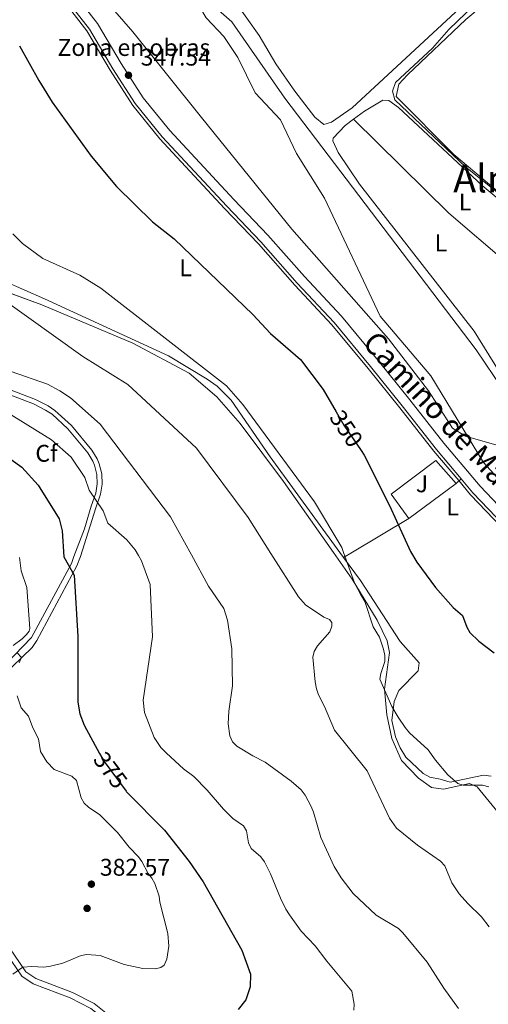
# Model space of a CAD drawing. Units: metres. Extents: x 615707 to 622689, y 646311 to 651053.
# Drawn here: x 616472 to 616666, y 646700 to 647109 of the extents above; entities that cross this region are included whole.
import ezdxf
from ezdxf.enums import TextEntityAlignment as Align

# ---------------------------------------------------------------- set-up
doc = ezdxf.new("R2010")
doc.units = ezdxf.units.M
doc.header["$MEASUREMENT"] = 0
doc.linetypes.add('DGN Style 3', pattern=[122.30706600000002, 87.36219000000001, -34.94487600000001])
doc.linetypes.add('DGN Style 5', pattern=[61.15353300000001, 26.208657, -34.94487600000001])
for name, color, linetype, lineweight in [('Edificios construcciones cerramientos', 7, 'Continuous', 5), ('Elementos auxiliares', 7, 'Continuous', 5), ('Entidades rústicas y varios', 7, 'Continuous', 5), ('Hidrografía', 7, 'Continuous', 5), ('Relieve y altimetría', 7, 'Continuous', 5), ('Suelo Urbano', 7, 'Continuous', 5), ('Textos de rotulación', 7, 'Continuous', 5), ('Viales y ferrocarril', 7, 'Continuous', 5)]:
    doc.layers.add(name, color=color, linetype=linetype, lineweight=lineweight)
doc.styles.add('Style-Arial', font='txt')
doc.styles.add('Style-Arial Narrow', font='txt')
doc.styles.add('Style-ariali', font='ariali.shx', dxfattribs={"bigfont": 'arialibig.shx'})
doc.styles.add('Style-Times New Roman', font='txt')

# ---------------------------------------------------------------- blocks, each defined once
blk = doc.blocks.new('5PERFI_1145')
at = {"layer": 'Relieve y altimetría', "linetype": 'Continuous', "lineweight": 5}
h = blk.add_hatch(color=250, dxfattribs=at)
edge = h.paths.add_edge_path()
edge.add_arc((1.001171767711639e-08, 1.001171767711639e-08), 1.559999999956116, 315.0000000018422, 675.0000000018422)
blk = doc.blocks.new('5PATER_488')
at = {"layer": 'Relieve y altimetría', "linetype": 'Continuous', "lineweight": 5}
h = blk.add_hatch(color=250, dxfattribs=at)
edge = h.paths.add_edge_path()
edge.add_ellipse((1.001171767711639e-08, 1.001171767711639e-08), major_axis=(-1.095731442086184, -1.11071069960205), ratio=0.999422240966032, start_angle=0, end_angle=360)
blk = doc.blocks.new('5PATER_593')
at = {"layer": 'Relieve y altimetría', "linetype": 'Continuous', "lineweight": 5}
h = blk.add_hatch(color=250, dxfattribs=at)
edge = h.paths.add_edge_path()
edge.add_ellipse((1.001171767711639e-08, 1.001171767711639e-08), major_axis=(-1.095731442086184, -1.11071069960205), ratio=0.999422240966032, start_angle=0, end_angle=360)

msp = doc.modelspace()

# ---------------------------------------------------------------- linework, layer by layer
at = {"layer": 'Edificios construcciones cerramientos', "color": 1, "linetype": 'Continuous', "lineweight": 15, "extrusion": (0.03471081096437082, 0.02571824493650404, 0.9990664299632842), "elevation": 38391.31035043065, "flags": 128}
msp.add_lwpolyline([(152678.291690535, -879759.7214837987), (152678.291690535, -879735.207782222)], dxfattribs=at)
at = {"layer": 'Edificios construcciones cerramientos', "color": 1, "linetype": 'Continuous', "lineweight": 15}
msp.add_polyline3d([(616633.378, 646901.649, 350.618), (616626.077, 646911.777, 351.676), (616644.6229999999, 646925.737, 349.861), (616653.0560000001, 646916.229, 349.559)], dxfattribs=at)
at = {"layer": 'Elementos auxiliares', "color": 250, "linetype": 'Continuous', "lineweight": 5}
msp.add_3dface([(615782.8400000001, 646310.6399999999), (615707.3200000001, 650936.8600000001), (622609.0900000001, 651052.76), (622689.1599999999, 646426.52)], dxfattribs=at)
at = {"layer": 'Entidades rústicas y varios', "color": 92, "linetype": 'Continuous', "lineweight": 5, "extrusion": (-0.164797068056068, -0.1804665059811287, 0.9696771455381873), "elevation": -218057.5951361218, "flags": 128}
msp.add_lwpolyline([(19115.62177727709, 866599.3681789874), (19052.72661804757, 866597.2977137021), (18997.28887865716, 866599.4500155598)], dxfattribs=at)
at = {"layer": 'Entidades rústicas y varios', "color": 92, "linetype": 'Continuous', "lineweight": 5, "extrusion": (0.147618674525397, 0.147766145728719, 0.9779437065127236), "elevation": 186961.6570416248, "flags": 128}
msp.add_lwpolyline([(20953.22213739739, -873712.2423070399), (20953.22213739739, -873709.3457496003)], dxfattribs=at)
at = {"layer": 'Entidades rústicas y varios', "color": 92, "linetype": 'Continuous', "lineweight": 5, "extrusion": (-0.4162227285686065, 0.8238612365874163, 0.3847223714206872), "elevation": 276435.0347510012, "flags": 128}
msp.add_lwpolyline([(-842089.1390397365, -114839.637522242), (-842061.9635527302, -114834.6875331549), (-842057.7611662669, -114833.9215794922)], dxfattribs=at)
at = {"layer": 'Entidades rústicas y varios', "color": 92, "linetype": 'Continuous', "lineweight": 5}
for points in [[(616598.1740000001, 647065.098, 342.134), (616594.4240000001, 647068.142, 342.182), (616586.071, 647078.9850000001, 342.332), (616578.3130000001, 647090.2420000001, 342.437), (616571.4140000001, 647102.0009999999, 342.134), (616561.186, 647116.4099999999, 342.285), (616559.6499999999, 647120.5109999999, 342.285), (616562.442, 647124.53, 342.285), (616572.892, 647130.993, 342.328), (616581.902, 647134.9110000001, 342.407), (616596.9199999999, 647139.5109999999, 342.452), (616610.9920000001, 647141.565, 342.406), (616621.023, 647141.354, 342.312), (616632.169, 647139.4909999999, 342.285), (616644.119, 647135.152, 342.285), (616654.061, 647128.5860000001, 342.285), (616657.476, 647123.629, 342.285), (616657.619, 647118.5800000001, 342.408), (616654.602, 647113.341, 342.552), (616609.933, 647071.9950000001, 342.437), (616601.3700000001, 647066.138, 342.285), (616598.1740000001, 647065.098, 342.134)], [(616684.402, 647027.956, 339.626), (616681.6340000001, 647027.854, 339.626), (616652.084, 647052.6440000001, 339.475), (616628.104, 647076.7139999999, 339.475), (616629.3019999999, 647081.8389999999, 339.475), (616632.858, 647085.665, 339.475), (616656.976, 647108.717, 339.626), (616664.585, 647115.007, 339.626), (616670.054, 647117.0549999999, 339.626), (616674.835, 647116.0050000001, 339.626), (616680.5590000001, 647111.706, 339.695), (616690.3389999999, 647097.585, 339.612), (616703.8999999999, 647083.0460000001, 339.831), (616742.337, 647048.331, 339.777), (616743.7720000001, 647046.7590000001, 339.778), (616744.402, 647042.163, 339.929), (616740.9299999999, 647036.03, 340.08), (616732.5360000001, 647025.5590000001, 340.534), (616723.5619999999, 647018.301, 340.534), (616718.544, 647018.061, 340.534), (616713.159, 647024.8500000001, 340.534)], [(616610.432, 647067.2890000001, 342.35), (616614.9569999999, 647070.665, 341.948), (616622.588, 647075.19, 341.626), (616625.084, 647075.0819999999, 341.598), (616629.0789999999, 647072.21, 341.603), (616663.7490000001, 647039.8090000001, 341.122), (616693.3389999999, 647015.2110000001, 341.144), (616707.585, 647004.645, 341.295), (616707.368, 646999.6329999999, 341.294), (616697.76, 646987.436, 342.334)], [(616697.76, 646987.436, 342.334), (616685.7990000001, 646968.737, 342.808), (616677.3200000001, 646960.5730000001, 342.506), (616674.142, 646959.071, 342.959), (616670.925, 646962.737, 343), (616660.4639999999, 646979.3600000001, 342.657), (616612.888, 647040.3999999999, 342.657), (616604.1599999999, 647053.527, 342.657), (616601.939, 647058.304, 342.657), (616602.095, 647059.4569999999, 342.657), (616606.9839999999, 647064.7180000001, 342.657), (616610.432, 647067.2890000001, 342.35)], [(616449.588, 647007.2409999999, 358.44), (616482.3160000001, 646992.8200000001, 357.286), (616533.706, 646969.1229999999, 356.535), (616549.7609999999, 646959.5419999999, 355.752), (616553.8770000001, 646956.622, 355.654), (616559.7579999999, 646950.7520000001, 355.566), (616575.861, 646927.3189999999, 355.566), (616604.8459999999, 646887.615, 355.331), (616606.3630000001, 646885.537, 355.318)], [(616606.3630000001, 646885.537, 355.318), (616613.311, 646876.023, 355.263), (616629.8600000001, 646850.692, 353.448), (616637.662, 646841.8030000001, 353.448), (616637.3189999999, 646838.557, 353.448), (616629.301, 646830.4099999999, 354.961), (616627.3600000001, 646825.814, 355.247), (616626.385, 646817.9269999999, 355.744), (616627.821, 646811.1810000001, 356.154), (616629.7930000001, 646806.588, 356.409), (616632.1599999999, 646802.7949999999, 356.625), (616639.396, 646795.933, 356.461), (616642.169, 646794.3840000001, 356.02), (616646.355, 646793.6130000001, 354.507), (616650.558, 646792.381, 355.263), (616664.315, 646795.1939999999, 354.658), (616667.561, 646794.851, 354.053)]]:
    msp.add_polyline3d(points, dxfattribs=at)
at = {"layer": 'Entidades rústicas y varios', "color": 250, "linetype": 'DGN Style 3', "lineweight": 5}
for points in [[(616497.8840000001, 647127.915, 347.373), (616518.916, 647103.557, 347.373), (616547.4280000001, 647068.0660000001, 346.68), (616584.8970000001, 647021.6939999999, 346.68), (616625.0260000001, 646976.2490000001, 346.68), (616641.507, 646954.6159999999, 346.68), (616651.4550000001, 646939.216, 346.68), (616656.916, 646935.8319999999, 345.986), (616665.9920000001, 646933.1939999999, 345.986), (616676.5, 646930.2350000001, 345.293)], [(616671.8770000001, 646898.065, 346.398), (616659.021, 646911.5560000001, 346.686), (616654.0889999999, 646917.4169999999, 346.779), (616643.831, 646929.5789999999, 346.546), (616629.655, 646947.6000000001, 346.258), (616616.5630000001, 646963.879, 346.546), (616601.51, 646982.1000000001, 346.546), (616586.1440000001, 646998.523, 346.546), (616571.068, 647015.5900000001, 346.546), (616556.97, 647030.3130000001, 346.546), (616530.209, 647059.129, 346.834), (616518.946, 647073.027, 346.834), (616509.598, 647087.605, 346.837), (616499.9310000001, 647103.95, 346.834), (616488.685, 647118.439, 346.833)]]:
    msp.add_polyline3d(points, dxfattribs=at)
at = {"layer": 'Entidades rústicas y varios', "color": 92, "linetype": 'DGN Style 3', "lineweight": 5}
for points in [[(616443.773, 647004.1810000001, 361.961), (616481.175, 646990.284, 359.136), (616518.919, 646974.405, 357.623), (616542.3670000001, 646961.993, 357.272), (616553.7960000001, 646952.236, 357.497), (616563.4240000001, 646941.1089999999, 357.573), (616581.433, 646917.122, 357.045), (616602.196, 646887.5719999999, 356.485), (616609.9040000001, 646876.605, 356.278), (616620.3189999999, 646859.6159999999, 356.115), (616624.4709999999, 646850.946, 356.061), (616625.422, 646846.081, 356.077), (616623.345, 646830.973, 356.481), (616624.3119999999, 646820.263, 357.349), (616626.311, 646810.496, 358.315), (616630.4180000001, 646801.2849999999, 358.481), (616637.3600000001, 646794.0260000001, 358.481), (616642.8640000001, 646790.176, 358.481), (616647.7860000001, 646789.422, 358.481), (616658.4990000001, 646791.764, 358.481), (616661.797, 646790.406, 358.481), (616682.533, 646764.7820000001, 357.476)], [(616682.533, 646764.7820000001, 357.476), (616661.797, 646790.406, 358.481), (616658.4990000001, 646791.764, 358.481), (616647.7860000001, 646789.422, 358.481), (616642.8640000001, 646790.176, 358.481), (616637.3600000001, 646794.0260000001, 358.481), (616630.4180000001, 646801.2849999999, 358.481), (616626.311, 646810.496, 358.315), (616624.3119999999, 646820.263, 357.349), (616623.345, 646830.973, 356.481), (616625.422, 646846.081, 356.077), (616624.4709999999, 646850.946, 356.061), (616620.3189999999, 646859.6159999999, 356.115), (616609.9040000001, 646876.605, 356.278), (616602.196, 646887.5719999999, 356.485), (616581.433, 646917.122, 357.045), (616563.4240000001, 646941.1089999999, 357.573), (616553.7960000001, 646952.236, 357.497), (616542.3670000001, 646961.993, 357.272), (616518.919, 646974.405, 357.623), (616481.175, 646990.284, 359.136), (616443.773, 647004.1810000001, 361.961)]]:
    msp.add_polyline3d(points, dxfattribs=at)
at = {"layer": 'Hidrografía', "color": 5, "linetype": 'Continuous', "lineweight": 5}
msp.add_polyline3d([(616403.2930000001, 647261.8219999999, 344.405), (616412.2649999999, 647246.163, 344.032), (616424.612, 647228.706, 344.196), (616426.77, 647227.074, 344.274), (616443.1799999999, 647222.104, 344.516), (616447.51, 647219.5619999999, 344.529), (616488.112, 647172.399, 344.274), (616494.6229999999, 647166.5819999999, 344.032), (616507.0449999999, 647158.075, 344.032), (616516.446, 647146.0660000001, 344.032), (616559.9950000001, 647107.6939999999, 343.063), (616581.983, 647076.0419999999, 342.579), (616661.3729999999, 646971.6470000001, 342.821), (616672.537, 646955.051, 342.581), (616672.744, 646954.8219999999, 342.58)], dxfattribs=at)
at = {"layer": 'Relieve y altimetría', "color": 30, "linetype": 'Continuous', "lineweight": 5, "flags": 128}
for points, elevation in [([(616470.959, 647187.0719999999), (616489.628, 647168.2849999999), (616502.726, 647159.402), (616509.6869999999, 647151.9780000001), (616522.723, 647134.835), (616543.122, 647117.9099999999), (616546.8060000001, 647113.828), (616549.388, 647109.334), (616556.676, 647101.6640000001), (616562.459, 647092.8829999999), (616569.621, 647078.328), (616580.2620000001, 647067.122), (616586.892, 647053.1100000001), (616598.49, 647034.6399999999), (616621.5, 646985.6669999999), (616642.52, 646960.9510000001), (616664.4299999999, 646924.9639999999), (616682.6840000001, 646904.756), (616690.6229999999, 646898.037), (616699.879, 646889.0959999999), (616714.081, 646875.4010000001)], 345), ([(616663.9510000001, 647118.0190000001), (616649.9369999999, 647104.4850000001), (616643.274, 647096.801), (616627.858, 647082.595), (616626.6910000001, 647078.8940000001), (616627.5660000001, 647075.3300000001), (616657.0279999999, 647047.487), (616682.533, 647027.0549999999)], 340), ([(616469.2209999999, 647019.8260000001), (616473.2339999999, 647015.842), (616481.602, 647009.604), (616496.97, 647002.635), (616505.7550000001, 646997.31), (616557.7409999999, 646956.7420000001), (616564.612, 646948.9680000001), (616594.3500000001, 646908.601), (616605.5830000001, 646889.666), (616606.311, 646887.6359999999), (616610.8840000001, 646875.0549999999), (616613.325, 646870.2949999999), (616615.2069999999, 646867.352), (616618.585, 646856.7550000001), (616621.2579999999, 646852.4950000001), (616622.906, 646847.477), (616623.4990000001, 646844.9569999999), (616623.45, 646842.456), (616621.8500000001, 646837.494), (616621.372, 646835.01), (616626.379, 646823.8), (616628.922, 646819.2890000001), (616631.942, 646815.023), (616633.733, 646812.882), (616641.3559999999, 646805.781), (616644.435, 646801.524), (616649.584, 646795.365), (616653.784, 646791.804), (616656.0050000001, 646791.156), (616663.9380000001, 646791.129), (616666.5179999999, 646790.412)], 355), ([(616451.4380000001, 647002.3189999999), (616498.182, 646968.885), (616516.8999999999, 646957.2309999999), (616545.2930000001, 646930.8219999999), (616566.7250000001, 646902.0700000001), (616576.2110000001, 646887.166), (616587.6910000001, 646869.162), (616590.4979999999, 646865.9010000001), (616598.1880000001, 646860.844), (616600.5079999999, 646859.888), (616601.4480000001, 646858.585), (616601.4610000001, 646857.037), (616600.646, 646854.675)], 360), ([(616468.577, 646962.7409999999), (616483.533, 646957.467), (616488.7139999999, 646954.673), (616493.162, 646951.7350000001), (616505.406, 646940.774), (616534.615, 646902.446), (616543.2590000001, 646886.652), (616550.3829999999, 646873.665), (616556.629, 646864.335), (616558.2679999999, 646859.6059999999), (616559.966, 646847.7150000001), (616560.3260000001, 646832.311), (616558.726, 646821.7749999999), (616558.554, 646816.619), (616559.203, 646811.5959999999), (616560.334, 646809.1059999999), (616562.1130000001, 646807.348), (616568.7350000001, 646803.3189999999), (616573.7720000001, 646800.693), (616584.5930000001, 646792.834), (616588.7849999999, 646789.172), (616590.4720000001, 646786.899), (616592.942, 646782.2509999999), (616593.888, 646779.936), (616596.936, 646769.3729999999), (616602.497, 646757.317), (616605.3230000001, 646752.649), (616610.334, 646746.1399999999), (616619.854, 646737.2150000001), (616629.1370000001, 646731.6259999999), (616630.9180000001, 646729.872), (616640.9539999999, 646717.767), (616647.979, 646706.889), (616654.0090000001, 646698.507)], 365), ([(616462.5320000001, 646948.2919999999), (616485.283, 646934.341), (616493.442, 646927.101), (616499.085, 646918.7749999999), (616500.8489999999, 646913.494), (616506.594, 646904.888), (616508.6399999999, 646899.817), (616516.521, 646892.8500000001), (616519.96, 646888.6980000001), (616521.3389999999, 646886.31), (616522.6070000001, 646884.1440000001), (616526.0819999999, 646874.3430000001)], 370), ([(616472.004, 646885.541), (616472.716, 646880.0290000001), (616475.0090000001, 646873.065), (616476.2409999999, 646856.0549999999), (616475.926, 646855.0519999999), (616474.8330000001, 646853.585), (616473.03, 646851.8459999999), (616469.3970000001, 646849.041)], 380), ([(616526.0819999999, 646874.3430000001), (616527.1130000001, 646852.587), (616523.294, 646826.3800000001), (616523.852, 646821.3160000001), (616527.7690000001, 646810.8559999999), (616530.6259999999, 646806.756), (616532.933, 646804.4169999999), (616540.0160000001, 646797.95), (616544.19, 646794.6499999999), (616549.7890000001, 646789.1000000001), (616556.5179999999, 646781.2139999999), (616560.4439999999, 646777.3030000001), (616564.7820000001, 646774.243), (616566.148, 646772.1470000001), (616566.987, 646767.1869999999), (616567.976, 646764.8859999999), (616572.064, 646761.3459999999), (616573.587, 646759.3630000001), (616575.9839999999, 646754.351), (616580.145, 646744.2139999999), (616582.381, 646739.6540000001), (616583.888, 646737.3049999999), (616588.774, 646730.612), (616594.557, 646724.487), (616599.354, 646718.0660000001), (616609.8319999999, 646705.6799999999), (616610.7550000001, 646700.3319999999), (616610.5390000001, 646697.845)], 370), ([(616600.646, 646854.675), (616595.5, 646848.9269999999), (616594.213, 646846.564), (616593.5900000001, 646844.142), (616594.531, 646833.976), (616595.156, 646831.1340000001), (616595.9880000001, 646828.592), (616598.388, 646823.7520000001), (616602.5660000001, 646813.9070000001), (616616.1910000001, 646797.037), (616625.345, 646777.4310000001), (616628.2339999999, 646773.325), (616636.994, 646766.283), (616646.5549999999, 646759.5360000001), (616648.369, 646757.685), (616651.3030000001, 646750.629), (616654.229, 646745.9920000001), (616657.81, 646741.97), (616663.514, 646736.469), (616666.7550000001, 646732.399)], 360), ([(616470.96, 646846.023), (616472.818, 646844.0959999999), (616471.773, 646841.8060000001)], 380), ([(616470.986, 646828.1869999999), (616472.6329999999, 646823.1540000001), (616475.665, 646819.7380000001), (616477.5050000001, 646814.8940000001), (616479.7960000001, 646810.3030000001), (616480.7339999999, 646805.118), (616483.2679999999, 646800.7820000001), (616486.361, 646797.602), (616493.6880000001, 646794.7820000001), (616495.547, 646793.102), (616497.5260000001, 646785.8840000001), (616498.747, 646783.699), (616500.6410000001, 646781.976), (616505.236, 646778.872), (616512.662, 646771.4310000001), (616517.493, 646765.4469999999), (616521.2760000001, 646761.4280000001), (616522.7239999999, 646759.389), (616525.315, 646754.506), (616526.8800000001, 646752.5179999999), (616528.0419999999, 646750.3019999999), (616529.898, 646745.087), (616530.202, 646742.604), (616533.533, 646729.6329999999), (616533.936, 646724.3), (616533.0530000001, 646718.932), (616531.979, 646716.493), (616530.558, 646715.432), (616528.3470000001, 646714.913), (616523.1640000001, 646715.048), (616515.3300000001, 646716.6710000001), (616505.381, 646720.433), (616499.9450000001, 646720.8870000001), (616497.4839999999, 646720.443), (616489.923, 646717.2749999999), (616484.855, 646716.05), (616482.074, 646715.682), (616477.0830000001, 646715.9269999999), (616473.379, 646715.679), (616469.1429999999, 646712.663)], 380)]:
    msp.add_lwpolyline(points, dxfattribs=dict(at, elevation=elevation))
at = {"layer": 'Relieve y altimetría', "color": 30, "linetype": 'Continuous', "lineweight": 25, "flags": 128}
for points, elevation in [([(616471.9990000001, 647097.777), (616479.9299999999, 647083.4369999999), (616485.4510000001, 647074.4199999999), (616501.7309999999, 647051.9299999999), (616512.2320000001, 647039.479), (616527.1059999999, 647024.7790000001), (616536.0689999999, 647017.693), (616568.7409999999, 646986.361), (616576.101, 646978.3840000001), (616588.5360000001, 646967.6329999999), (616597.888, 646955.273), (616603.271, 646946.0190000001)], 350), ([(616464.075, 646929.3600000001), (616472.9010000001, 646922.9739999999), (616479.7010000001, 646915.5730000001), (616488.379, 646901.591), (616489.679, 646896.554), (616490.3, 646885.8260000001), (616494.604, 646878.1910000001), (616496.1159999999, 646852.827), (616496.1200000001, 646825.6070000001), (616497.024, 646820.689), (616498.791, 646815.932), (616505.1869999999, 646804.314)], 375), ([(616613.6470000001, 646929.8700000001), (616614.9110000001, 646927.996), (616625.3659999999, 646907.1680000001), (616634.034, 646888.0689999999), (616636.774, 646883.5419999999), (616644.463, 646873.101), (616651.777, 646864.8500000001), (616655.7280000001, 646861.4610000001), (616657.469, 646856.703), (616658.727, 646854.4750000001), (616662.3670000001, 646850.8929999999), (616668.744, 646846.0190000001)], 350), ([(616516.25, 646788.5959999999), (616516.4040000001, 646788.3899999999), (616532.1070000001, 646772.4199999999), (616542.378, 646759.4650000001), (616548.064, 646750.962), (616564.186, 646722.6869999999), (616567.78, 646712.7150000001), (616567.618, 646707.409), (616565.81, 646702.0360000001), (616562.7069999999, 646698.115)], 375)]:
    msp.add_lwpolyline(points, dxfattribs=dict(at, elevation=elevation))
at = {"layer": 'Relieve y altimetría', "color": 27, "linetype": 'DGN Style 5', "lineweight": 25, "flags": 128}
for points, elevation in [([(616603.271, 646946.0190000001), (616606.5179999999, 646940.4369999999), (616613.6470000001, 646929.8700000001)], 350), ([(616505.1869999999, 646804.314), (616507.0689999999, 646800.895), (616516.25, 646788.5959999999)], 375)]:
    msp.add_lwpolyline(points, dxfattribs=dict(at, elevation=elevation))
at = {"layer": 'Viales y ferrocarril', "color": 250, "linetype": 'DGN Style 3', "lineweight": 5}
for points in [[(616457.983, 647149.1100000001, 346.665), (616468.615, 647140.446, 346.923), (616479.142, 647131.3030000001, 346.923), (616489.679, 647119.263, 347.211), (616501, 647104.6769999999, 347.211), (616510.6969999999, 647088.2820000001, 347.211), (616519.993, 647073.784, 347.211), (616531.185, 647059.9739999999, 347.211), (616557.9099999999, 647031.1969999999, 346.923), (616572.0179999999, 647016.4639999999, 346.923), (616587.0989999999, 646999.3910000001, 346.923), (616602.479, 646982.952, 346.923), (616617.565, 646964.692, 346.923), (616630.665, 646948.4029999999, 346.635), (616644.8319999999, 646930.3929999999, 346.923), (616655.058, 646918.233, 346.728)], [(616464.9480000001, 646836.277, 381.13), (616477.213, 646848.2760000001, 379.164), (616479.1100000001, 646851.047, 378.802), (616495.79, 646882.0619999999, 374.577), (616497.203, 646885.932, 373.785), (616503.5930000001, 646906.1939999999, 370.501), (616505.561, 646911.7590000001, 369.782), (616506.236, 646915.99, 369.294), (616506.048, 646920.281, 368.822), (616505.0079999999, 646924.422, 368.387), (616504.155, 646926.4510000001, 368.188), (616501.942, 646930.067, 367.84), (616493.483, 646940.2390000001, 367.494), (616486.686, 646946.53, 367.494), (616483.821, 646948.4210000001, 367.494), (616478.6499999999, 646951.0490000001, 367.147), (616447.2239999999, 646963.017, 367.919)], [(616655.058, 646918.233, 346.728), (616659.9639999999, 646912.402, 346.635), (616672.7860000001, 646898.946, 346.347), (616682.7520000001, 646888.8289999999, 346.347), (616694.0700000001, 646876.0800000001, 346.384), (616700.5530000001, 646868.797, 346.384), (616713.4040000001, 646850.345, 346.384), (616751.4909999999, 646787.844, 346.413)], [(616459.311, 646735.9739999999, 383.372), (616474.632, 646713.6259999999, 380.069), (616478.75, 646710.865, 379.438), (616493.952, 646705.1170000001, 378.105), (616502.8859999999, 646700.5260000001, 377.443), (616520.0719999999, 646686.9920000001, 375.681)]]:
    msp.add_polyline3d(points, dxfattribs=at)
at = {"layer": 'Viales y ferrocarril', "color": 250, "linetype": 'Continuous', "lineweight": 5}
for points in [[(616835.9450000001, 646700.0149999999, 344.568), (616822.747, 646710.899, 345.356), (616803.916, 646723.0970000001, 346.686), (616799.155, 646726.966, 346.838), (616771.895, 646761.7720000001, 346.535), (616762.649, 646774.756, 346.42), (616715.6810000001, 646851.8300000001, 346.384), (616702.69, 646870.483, 346.384), (616688.3470000001, 646888.916, 346.347), (616675.693, 646901.763, 346.347), (616662.9809999999, 646915.1030000001, 346.635), (616647.9720000001, 646932.9469999999, 346.923), (616633.8330000001, 646950.922, 346.635), (616620.702, 646967.2490000001, 346.923), (616605.52, 646985.6259999999, 346.923), (616590.094, 647002.1140000001, 346.923), (616574.9979999999, 647019.2039999999, 346.923), (616560.855, 647033.9739999999, 346.923), (616534.244, 647062.628, 347.211), (616523.2790000001, 647076.158, 347.211), (616514.1440000001, 647090.405, 347.211), (616504.354, 647106.9569999999, 347.211), (616492.8030000001, 647121.8389999999, 347.211)], [(616462.8929999999, 646837.8049999999, 381.13), (616476.946, 646852.3640000001, 378.802), (616493.476, 646883.1000000001, 374.577), (616494.497, 646885.892, 373.997), (616498.8929999999, 646897.4369999999, 372.297), (616501.69, 646906.8130000001, 370.501), (616503.6140000001, 646912.254, 369.782), (616504.229, 646916.105, 369.294), (616504.0590000001, 646919.99, 368.822), (616503.105, 646923.787, 368.387), (616502.3700000001, 646925.5360000001, 368.188), (616500.311, 646928.8999999999, 367.84), (616492.0279999999, 646938.8600000001, 367.494), (616485.4469999999, 646944.9510000001, 367.494), (616482.814, 646946.69, 367.494), (616477.8389999999, 646949.2180000001, 367.147), (616446.5689999999, 646961.1259999999, 367.919)], [(616458.3500000001, 646733.185, 383.181), (616472.935, 646711.912, 380.069), (616477.6570000001, 646708.746, 379.438), (616492.9890000001, 646702.949, 378.105), (616501.6000000001, 646698.524, 377.443), (616518.7890000001, 646684.987, 375.681), (616523.5430000001, 646682.5630000001, 374.964), (616531.547, 646679.868, 374.35), (616560.0719999999, 646680.888, 372.958), (616564.9029999999, 646680.7849999999, 372.189), (616592.2280000001, 646679.1969999999, 370.235), (616608.845, 646676.953, 369.478), (616627.023, 646672.527, 367.843), (616642.226, 646663.9550000001, 366.755), (616648.8899999999, 646661.2150000001, 366.755), (616667.686, 646655.048, 364.999), (616674.1130000001, 646651.595, 364.46), (616681.227, 646644.263, 364.054), (616684.879, 646638.8049999999, 363.88), (616704.8470000001, 646595.8470000001, 362.367), (616727.1130000001, 646544.0819999999, 359.549), (616741.402, 646514.6059999999, 357.898), (616742.9140000001, 646511.808, 357.787)]]:
    msp.add_polyline3d(points, dxfattribs=at)

# ---------------------------------------------------------------- block references
at = {"layer": 'Relieve y altimetría', "color": 250, "linetype": 'Continuous', "lineweight": 5}
for name, p in [('5PATER_488', (616517.158, 647085.5630000001, 347.541)), ('5PATER_593', (616501.7790000001, 646750.0530000001, 382.573)), ('5PERFI_1145', (616500.0009999999, 646740.0009999999, 383.237))]:
    msp.add_blockref(name, p, dxfattribs=at)

# ---------------------------------------------------------------- texts
at = {"layer": 'Entidades rústicas y varios', "color": 250, "linetype": 'Continuous', "lineweight": 5, "style": 'Style-Arial'}
msp.add_text('Zona en obras', height=7.000002, dxfattribs=at).set_placement((616519.4009462032, 647097.081001, 346.761), align=Align.MIDDLE_CENTER)
at = {"layer": 'Entidades rústicas y varios', "color": 92, "linetype": 'Continuous', "lineweight": 5}
for s, style, p in [('L', 'Style-Arial Narrow', (616656.7251597834, 647033.0080009999, 341.51)), ('L', 'Style-Arial Narrow', (616646.7221597834, 647016.010001, 342.211)), ('L', 'Style-Arial Narrow', (616540.8441597833, 647005.6680009998, 350.838)), ('Cf', 'Style-Arial', (616483.1467929177, 646928.7580009999, 371.592)), ('L', 'Style-Arial Narrow', (616651.5521597834, 646906.5290009999, 347.721))]:
    msp.add_text(s, height=7.000002, dxfattribs=dict(at, style=style)).set_placement(p, align=Align.MIDDLE_CENTER)
at = {"layer": 'Suelo Urbano', "color": 92, "linetype": 'Continuous', "lineweight": 5, "style": 'Style-Arial'}
msp.add_text('J', height=7.000002, dxfattribs=at).set_placement((616638.8767134566, 646916.108001, 348.426), align=Align.MIDDLE_CENTER)
at = {"layer": 'Textos de rotulación', "color": 250, "linetype": 'Continuous', "lineweight": 5, "style": 'Style-Arial'}
for s, p in [('347.54', (616522.2039999999, 647089.5630000001, 347.541)), ('382.57', (616505.2790000001, 646753.5530000001, 382.573))]:
    msp.add_text(s, height=7.000002, dxfattribs=at).set_placement(p)
at = {"layer": 'Textos de rotulación', "color": 250, "linetype": 'Continuous', "lineweight": 5, "style": 'Style-Times New Roman'}
msp.add_text('Almazara', height=11.500002, dxfattribs=at).set_placement((616686.083220087, 647042.7110009999, 340.428), align=Align.MIDDLE_CENTER)
at = {"layer": 'Textos de rotulación', "color": 250, "linetype": 'Continuous', "lineweight": 5, "style": 'Style-ariali'}
msp.add_text('Camino de Malpisa', height=9, rotation=312.9359999895752, dxfattribs=at).set_placement((616650.663774506, 646934.4850762347, 346.321), align=Align.CENTER)
at = {"layer": 'Textos de rotulación', "color": 27, "linetype": 'Continuous', "lineweight": 5, "style": 'Style-ariali'}
for s, height, rotation, p in [('350', 6.999989999999999, 304.0045563571779, (616607.4852489491, 646939.0038578163, 350)), ('375', 7.000002, 306.7413908367464, (616509.6880263945, 646797.3870238822, 375))]:
    msp.add_text(s, height=height, rotation=rotation, dxfattribs=at).set_placement(p, align=Align.MIDDLE_CENTER)

doc.saveas('drawing.dxf')
